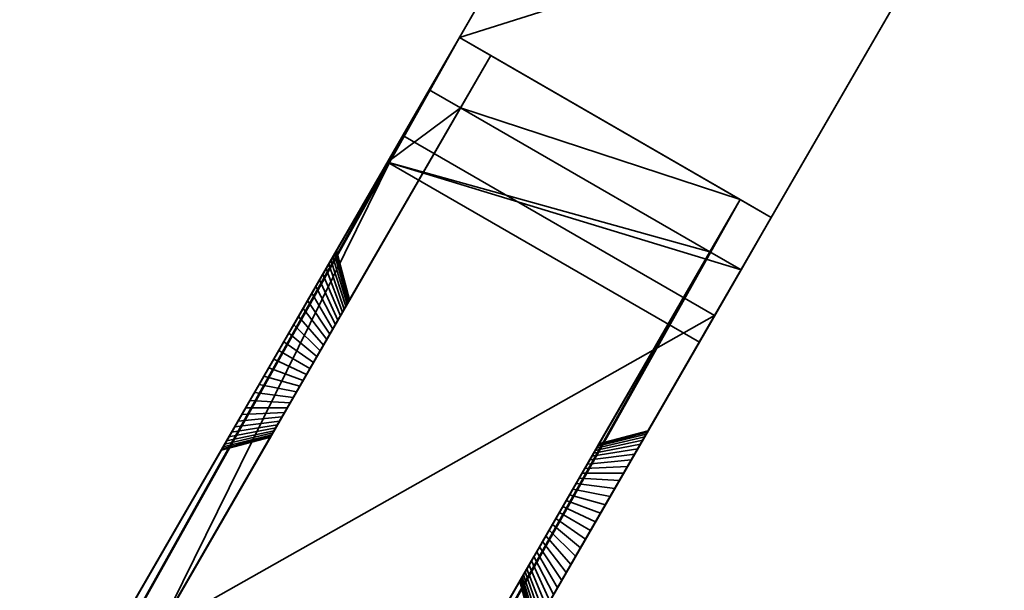
# Model space of a CAD drawing. Units: millimetres. Extents: x 0 to 1800, y -90 to 960.
# Drawn here: x 1458 to 1595, y 772 to 851 of the extents above; entities that cross this region are included whole.
import ezdxf

# ---------------------------------------------------------------- set-up
doc = ezdxf.new("R2010")
doc.units = ezdxf.units.MM
doc.layers.add('001', color=4, linetype='Continuous', lineweight=35)
doc.layers.add('016', color=4, linetype='Continuous', lineweight=35)

msp = doc.modelspace()

# ---------------------------------------------------------------- meshes
at = {"layer": '001'}
mesh = msp.add_polyface(dxfattribs=at)
corners = [(0, 960.33, 710), (0, -89.67, 710), (1800, -89.67, 710), (1800, 960.33, 710), (0, 960.33, 750), (0, -89.67, 750), (1800, -89.67, 750), (1800, 960.33, 750)]
mesh.append_faces([[corners[k] for k in face] for face in [(0, 1, 5, 4), (1, 2, 6, 5), (2, 3, 7, 6), (3, 0, 4, 7), (0, 3, 2, 1), (4, 5, 6, 7)]])
mesh = msp.add_polyface(dxfattribs=at)
corners = [(1515.17, 841.05, 600), (1324.23, 510.33, 520), (1324.23, 510.33, 600), (1487.35, 792.85, 568), (1487.02, 792.3, 566.76), (1486.76, 791.83, 565.47), (1486.55, 791.47, 564.14), (1486.39, 791.21, 562.78), (1486.3, 791.05, 561.39), (1486.27, 791, 560), (1486.3, 791.05, 558.61), (1486.39, 791.21, 557.22), (1486.55, 791.47, 555.86), (1486.76, 791.83, 554.53), (1487.02, 792.3, 553.24), (1487.35, 792.85, 552), (1328.56, 507.83, 600), (1328.56, 507.83, 520), (1523.7, 845.83, 520), (1494.1, 794.55, 553.69), (1493.84, 794.1, 554.5), (1493.62, 793.72, 555.35), (1493.44, 793.4, 556.24), (1493.29, 793.15, 557.15), (1493.19, 792.97, 558.09), (1493.12, 792.86, 559.04), (1493.1, 792.83, 560), (1493.12, 792.86, 560.96), (1493.19, 792.97, 561.91), (1493.29, 793.15, 562.85), (1493.44, 793.4, 563.76), (1493.62, 793.72, 564.65), (1493.84, 794.1, 565.5), (1494.1, 794.55, 566.31), (1319.54, 502.97, 520), (1319.54, 502.97, 600), (1323.64, 500.1, 600), (1323.64, 500.1, 520), (1519.37, 848.33, 520)]
mesh.append_faces([[corners[k] for k in face] for face in [(2, 1, 34, 35)]])
mesh.append_faces([[corners[k] for k in face] for face in [(0, 1, 2)]], dxfattribs={"vtx0": -1})
mesh.append_faces([[corners[k] for k in face] for face in [(16, 2, 36), (37, 1, 17)]], dxfattribs={"vtx0": -1, "vtx1": -1})
mesh.append_faces([[corners[k] for k in face] for face in [(1, 3, 4), (1, 4, 5), (1, 5, 6), (1, 6, 7), (1, 7, 8), (1, 8, 9), (1, 9, 10), (1, 10, 11), (1, 11, 12), (1, 12, 13), (1, 13, 14), (1, 14, 15), (16, 19, 20), (16, 20, 21), (16, 21, 22), (16, 22, 23), (16, 23, 24), (16, 24, 25), (16, 25, 26), (16, 26, 27), (16, 27, 28), (16, 28, 29), (16, 29, 30), (16, 30, 31), (16, 31, 32), (16, 32, 33), (16, 0, 2), (17, 1, 38)]], dxfattribs={"vtx0": -1, "vtx2": -1})
mesh.append_faces([[corners[k] for k in face] for face in [(16, 17, 18)]], dxfattribs={"vtx2": -1})
mesh = msp.add_polyface(dxfattribs=at)
corners = [(1515.17, 841.05, 600), (1490.27, 797.93, 573.86), (1324.23, 510.33, 520), (1519.37, 848.33, 520), (1490.89, 799, 545.5), (1489.68, 796.91, 573.11), (1489.13, 795.95, 572.26), (1488.62, 795.06, 571.31), (1488.15, 794.24, 570.28), (1487.72, 793.5, 569.18), (1487.35, 792.85, 568), (1487.35, 792.85, 552), (1487.72, 793.5, 550.82), (1488.15, 794.24, 549.72), (1488.62, 795.06, 548.69), (1489.13, 795.95, 547.74), (1489.68, 796.91, 546.89), (1490.27, 797.93, 546.14), (1519.5, 838.55, 600), (1328.56, 507.83, 600), (1495.45, 796.89, 569.01), (1523.7, 845.83, 520), (1495.85, 797.59, 550.47), (1495.45, 796.89, 550.99), (1495.07, 796.23, 551.57), (1494.71, 795.62, 552.22), (1494.39, 795.06, 552.93), (1494.1, 794.55, 553.69), (1494.1, 794.55, 566.31), (1494.39, 795.06, 567.07), (1494.71, 795.62, 567.78), (1495.07, 796.23, 568.43), (1486.39, 791.21, 557.22), (1493.19, 792.97, 558.09), (1493.29, 793.15, 557.15), (1486.55, 791.47, 555.86), (1486.3, 791.05, 558.61), (1493.12, 792.86, 559.04), (1486.27, 791, 560), (1493.1, 792.83, 560), (1486.3, 791.05, 561.39), (1493.12, 792.86, 560.96), (1486.39, 791.21, 562.78), (1493.19, 792.97, 561.91), (1328.56, 507.83, 520)]
mesh.append_faces([[corners[k] for k in face] for face in [(32, 33, 34, 35), (36, 37, 33, 32), (38, 39, 37, 36), (40, 41, 39, 38), (42, 43, 41, 40)]])
mesh.append_faces([[corners[k] for k in face] for face in [(44, 3, 21)]], dxfattribs={"vtx0": -1})
mesh.append_faces([[corners[k] for k in face] for face in [(0, 1, 2), (19, 21, 22)]], dxfattribs={"vtx0": -1, "vtx1": -1, "vtx2": -1})
mesh.append_faces([[corners[k] for k in face] for face in [(2, 1, 5), (2, 5, 6), (2, 6, 7), (2, 7, 8), (2, 8, 9), (2, 9, 10), (2, 11, 12), (2, 12, 13), (2, 13, 14), (2, 14, 15), (2, 15, 16), (2, 16, 17), (2, 17, 4), (19, 22, 23), (19, 23, 24), (19, 24, 25), (19, 25, 26), (19, 26, 27), (19, 28, 29), (19, 29, 30), (19, 30, 31), (19, 31, 20)]], dxfattribs={"vtx0": -1, "vtx2": -1})
mesh.append_faces([[corners[k] for k in face] for face in [(18, 0, 19)]], dxfattribs={"vtx1": -1})
mesh.append_faces([[corners[k] for k in face] for face in [(3, 2, 4), (18, 19, 20)]], dxfattribs={"vtx1": -1, "vtx2": -1})
mesh = msp.add_polyface(dxfattribs=at)
corners = [(1515.17, 841.05, 600), (1494.97, 806.06, 575.94), (1494.27, 804.85, 576), (1493.58, 803.65, 575.94), (1492.88, 802.45, 575.76), (1492.2, 801.27, 575.45), (1491.54, 800.12, 575.04), (1519.37, 848.33, 520), (1490.89, 799, 545.5), (1491.54, 800.12, 544.96), (1492.2, 801.27, 544.55), (1492.88, 802.45, 544.24), (1519.5, 838.55, 600), (1498.12, 801.52, 570.96), (1498.6, 802.35, 571), (1499.08, 803.18, 570.96), (1499.56, 804.01, 570.83), (1500.03, 804.82, 570.63), (1500.48, 805.61, 570.34), (1500.93, 806.38, 569.97), (1501.35, 807.12, 569.53), (1501.76, 807.82, 569.01), (1523.7, 845.83, 520), (1499.56, 804.01, 549.17), (1499.08, 803.18, 549.04), (1498.6, 802.35, 549), (1498.12, 801.52, 549.04), (1497.65, 800.7, 549.17), (1497.18, 799.89, 549.37), (1496.72, 799.1, 549.66), (1496.28, 798.33, 550.03), (1501.79, 817.88, 565.47), (1503.77, 811.31, 563.76), (1503.59, 810.99, 564.65), (1501.52, 817.41, 566.76), (1502, 818.24, 564.14), (1503.92, 811.56, 562.85), (1502.15, 818.5, 562.78), (1504.02, 811.74, 561.91), (1502.24, 818.66, 561.39), (1504.08, 811.84, 560.96), (1502.27, 818.71, 560), (1504.1, 811.88, 560), (1502.24, 818.66, 558.61), (1504.08, 811.84, 559.04), (1502.15, 818.5, 557.22), (1504.02, 811.74, 558.09), (1502, 818.24, 555.86), (1503.92, 811.56, 557.15), (1501.79, 817.88, 554.53), (1503.77, 811.31, 556.24), (1501.52, 817.41, 553.24), (1503.59, 810.99, 555.35)]
mesh.append_faces([[corners[k] for k in face] for face in [(31, 32, 33, 34), (35, 36, 32, 31), (37, 38, 36, 35), (39, 40, 38, 37), (41, 42, 40, 39), (43, 44, 42, 41), (45, 46, 44, 43), (47, 48, 46, 45), (49, 50, 48, 47), (51, 52, 50, 49)]])
mesh.append_faces([[corners[k] for k in face] for face in [(0, 1, 2), (0, 2, 3), (0, 3, 4), (0, 4, 5), (0, 5, 6), (7, 8, 9), (7, 9, 10), (7, 10, 11), (12, 13, 14), (12, 14, 15), (12, 15, 16), (12, 16, 17), (12, 17, 18), (12, 18, 19), (12, 19, 20), (12, 20, 21), (22, 23, 24), (22, 24, 25), (22, 25, 26), (22, 26, 27), (22, 27, 28), (22, 28, 29), (22, 29, 30)]], dxfattribs={"vtx0": -1, "vtx2": -1})
mesh = msp.add_polyface(dxfattribs=at)
corners = [(1515.17, 841.05, 600), (1498.86, 812.8, 573.11), (1498.27, 811.78, 573.86), (1497.65, 810.71, 574.5), (1497.01, 809.59, 575.04), (1496.34, 808.44, 575.45), (1495.66, 807.26, 575.76), (1494.97, 806.06, 575.94), (1519.37, 848.33, 520), (1492.88, 802.45, 544.24), (1493.58, 803.65, 544.06), (1494.27, 804.85, 544), (1494.97, 806.06, 544.06), (1495.66, 807.26, 544.24), (1496.34, 808.44, 544.55), (1497.01, 809.59, 544.96), (1519.5, 838.55, 600), (1501.76, 807.82, 569.01), (1502.14, 808.48, 568.43), (1502.49, 809.09, 567.78), (1502.82, 809.65, 567.07), (1503.11, 810.16, 566.31), (1503.37, 810.6, 565.5), (1503.59, 810.99, 564.65), (1503.77, 811.31, 563.76), (1503.92, 811.56, 562.85), (1504.02, 811.74, 561.91), (1504.08, 811.84, 560.96), (1504.1, 811.88, 560), (1523.7, 845.83, 520), (1503.37, 810.6, 554.5), (1503.11, 810.16, 553.69), (1502.82, 809.65, 552.93), (1502.49, 809.09, 552.22), (1502.14, 808.48, 551.57), (1501.76, 807.82, 550.99), (1501.35, 807.12, 550.47), (1500.93, 806.38, 550.03), (1500.48, 805.61, 549.66), (1500.03, 804.82, 549.37), (1499.56, 804.01, 549.17)]
mesh.append_faces([[corners[k] for k in face] for face in [(0, 1, 2), (0, 2, 3), (0, 3, 4), (0, 4, 5), (0, 5, 6), (0, 6, 7), (8, 9, 10), (8, 10, 11), (8, 11, 12), (8, 12, 13), (8, 13, 14), (8, 14, 15), (16, 17, 18), (16, 18, 19), (16, 19, 20), (16, 20, 21), (16, 21, 22), (16, 22, 23), (16, 23, 24), (16, 24, 25), (16, 25, 26), (16, 26, 27), (16, 27, 28), (29, 30, 31), (29, 31, 32), (29, 32, 33), (29, 33, 34), (29, 34, 35), (29, 35, 36), (29, 36, 37), (29, 37, 38), (29, 38, 39), (29, 39, 40)]], dxfattribs={"vtx0": -1, "vtx2": -1})
mesh = msp.add_polyface(dxfattribs=at)
corners = [(1515.17, 841.05, 600), (1519.37, 848.33, 520), (1502.27, 818.71, 560), (1502.24, 818.66, 561.39), (1502.15, 818.5, 562.78), (1502, 818.24, 564.14), (1501.79, 817.88, 565.47), (1501.52, 817.41, 566.76), (1501.2, 816.85, 568), (1500.83, 816.2, 569.18), (1500.4, 815.47, 570.28), (1499.93, 814.65, 571.31), (1499.42, 813.76, 572.26), (1498.86, 812.8, 573.11), (1497.01, 809.59, 544.96), (1497.65, 810.71, 545.5), (1498.27, 811.78, 546.14), (1498.86, 812.8, 546.89), (1499.42, 813.76, 547.74), (1499.93, 814.65, 548.69), (1500.4, 815.47, 549.72), (1500.83, 816.2, 550.82), (1501.2, 816.85, 552), (1501.52, 817.41, 553.24), (1501.79, 817.88, 554.53), (1502, 818.24, 555.86), (1502.15, 818.5, 557.22), (1502.24, 818.66, 558.61), (1519.5, 838.55, 600), (1504.1, 811.88, 560), (1523.7, 845.83, 520), (1504.08, 811.84, 559.04), (1504.02, 811.74, 558.09), (1503.92, 811.56, 557.15), (1503.77, 811.31, 556.24), (1503.59, 810.99, 555.35), (1503.37, 810.6, 554.5)]
mesh.append_faces([[corners[k] for k in face] for face in [(28, 30, 1, 0)]])
mesh.append_faces([[corners[k] for k in face] for face in [(28, 29, 30)]], dxfattribs={"vtx0": -1, "vtx1": -1})
mesh.append_faces([[corners[k] for k in face] for face in [(0, 2, 3), (0, 3, 4), (0, 4, 5), (0, 5, 6), (0, 6, 7), (0, 7, 8), (0, 8, 9), (0, 9, 10), (0, 10, 11), (0, 11, 12), (0, 12, 13), (1, 14, 15), (1, 15, 16), (1, 16, 17), (1, 17, 18), (1, 18, 19), (1, 19, 20), (1, 20, 21), (1, 21, 22), (1, 22, 23), (1, 23, 24), (1, 24, 25), (1, 25, 26), (1, 26, 27), (1, 27, 2), (30, 29, 31), (30, 31, 32), (30, 32, 33), (30, 33, 34), (30, 34, 35), (30, 35, 36)]], dxfattribs={"vtx0": -1, "vtx2": -1})
mesh.append_faces([[corners[k] for k in face] for face in [(0, 1, 2)]], dxfattribs={"vtx1": -1, "vtx2": -1})
mesh = msp.add_polyface(dxfattribs=at)
corners = [(1515.17, 841.05, 600), (1491.54, 800.12, 575.04), (1490.89, 799, 574.5), (1490.27, 797.93, 573.86), (1519.5, 838.55, 600), (1495.45, 796.89, 569.01), (1495.85, 797.59, 569.53), (1496.28, 798.33, 569.97), (1496.72, 799.1, 570.34), (1497.18, 799.89, 570.63), (1497.65, 800.7, 570.83), (1498.12, 801.52, 570.96), (1523.7, 845.83, 520), (1496.28, 798.33, 550.03), (1495.85, 797.59, 550.47), (1495.66, 807.26, 575.76), (1499.56, 804.01, 570.83), (1499.08, 803.18, 570.96), (1494.97, 806.06, 575.94), (1496.34, 808.44, 575.45), (1500.03, 804.82, 570.63), (1497.01, 809.59, 575.04), (1500.48, 805.61, 570.34), (1497.65, 810.71, 574.5), (1500.93, 806.38, 569.97), (1498.27, 811.78, 573.86), (1501.35, 807.12, 569.53), (1498.86, 812.8, 573.11), (1501.76, 807.82, 569.01), (1499.42, 813.76, 572.26), (1502.14, 808.48, 568.43), (1499.93, 814.65, 571.31), (1502.49, 809.09, 567.78), (1500.4, 815.47, 570.28), (1502.82, 809.65, 567.07), (1500.83, 816.2, 569.18), (1503.11, 810.16, 566.31), (1501.2, 816.85, 568), (1503.37, 810.6, 565.5), (1501.52, 817.41, 566.76), (1503.59, 810.99, 564.65), (1501.2, 816.85, 552), (1503.37, 810.6, 554.5), (1503.59, 810.99, 555.35), (1501.52, 817.41, 553.24), (1500.83, 816.2, 550.82), (1503.11, 810.16, 553.69), (1500.4, 815.47, 549.72), (1502.82, 809.65, 552.93), (1499.93, 814.65, 548.69), (1502.49, 809.09, 552.22), (1499.42, 813.76, 547.74), (1502.14, 808.48, 551.57), (1498.86, 812.8, 546.89), (1501.76, 807.82, 550.99), (1498.27, 811.78, 546.14), (1501.35, 807.12, 550.47), (1497.65, 810.71, 545.5), (1500.93, 806.38, 550.03), (1497.01, 809.59, 544.96), (1500.48, 805.61, 549.66), (1496.34, 808.44, 544.55), (1500.03, 804.82, 549.37), (1495.66, 807.26, 544.24), (1499.56, 804.01, 549.17), (1494.97, 806.06, 544.06), (1499.08, 803.18, 549.04)]
mesh.append_faces([[corners[k] for k in face] for face in [(15, 16, 17, 18), (19, 20, 16, 15), (21, 22, 20, 19), (23, 24, 22, 21), (25, 26, 24, 23), (27, 28, 26, 25), (29, 30, 28, 27), (31, 32, 30, 29), (33, 34, 32, 31), (35, 36, 34, 33), (37, 38, 36, 35), (39, 40, 38, 37), (41, 42, 43, 44), (45, 46, 42, 41), (47, 48, 46, 45), (49, 50, 48, 47), (51, 52, 50, 49), (53, 54, 52, 51), (55, 56, 54, 53), (57, 58, 56, 55), (59, 60, 58, 57), (61, 62, 60, 59), (63, 64, 62, 61), (65, 66, 64, 63)]])
mesh.append_faces([[corners[k] for k in face] for face in [(0, 1, 2), (0, 2, 3), (4, 5, 6), (4, 6, 7), (4, 7, 8), (4, 8, 9), (4, 9, 10), (4, 10, 11), (12, 13, 14)]], dxfattribs={"vtx0": -1, "vtx2": -1})
mesh = msp.add_polyface(dxfattribs=at)
corners = [(1554.14, 818.55, 600), (1363.2, 487.83, 520), (1363.2, 487.83, 600), (1527.77, 772.86, 560.96), (1527.74, 772.83, 560), (1367.53, 485.33, 600), (1367.53, 485.33, 520), (1562.67, 823.33, 520), (1534.19, 774, 545.5), (1533.57, 772.93, 546.14), (1532.99, 771.91, 546.89), (1532.43, 770.95, 547.74), (1531.92, 770.06, 548.69), (1531.45, 769.24, 549.72), (1531.02, 768.5, 550.82), (1530.65, 767.85, 552), (1530.32, 767.3, 553.24), (1530.06, 766.83, 554.53), (1529.85, 766.47, 555.86), (1529.7, 766.21, 557.22), (1529.61, 766.05, 558.61), (1529.57, 766, 560), (1529.61, 766.05, 561.39), (1529.7, 766.21, 562.78), (1529.85, 766.47, 564.14), (1530.06, 766.83, 565.47), (1530.32, 767.3, 566.76), (1530.65, 767.85, 568), (1531.02, 768.5, 569.18), (1531.45, 769.24, 570.28), (1531.92, 770.06, 571.31), (1532.43, 770.95, 572.26), (1532.99, 771.91, 573.11), (1533.57, 772.93, 573.86), (1358.97, 479.7, 520), (1358.97, 479.7, 600), (1363.5, 477.59, 600), (1363.5, 477.59, 520), (1558.34, 825.83, 520)]
mesh.append_faces([[corners[k] for k in face] for face in [(2, 1, 34, 35)]])
mesh.append_faces([[corners[k] for k in face] for face in [(0, 1, 2)]], dxfattribs={"vtx0": -1})
mesh.append_faces([[corners[k] for k in face] for face in [(2, 5, 0)]], dxfattribs={"vtx0": -1, "vtx1": -1})
mesh.append_faces([[corners[k] for k in face] for face in [(1, 3, 4), (5, 8, 9), (5, 9, 10), (5, 10, 11), (5, 11, 12), (5, 12, 13), (5, 13, 14), (5, 14, 15), (5, 15, 16), (5, 16, 17), (5, 17, 18), (5, 18, 19), (5, 19, 20), (5, 20, 21), (5, 21, 22), (5, 22, 23), (5, 23, 24), (5, 24, 25), (5, 25, 26), (5, 26, 27), (5, 27, 28), (5, 28, 29), (5, 29, 30), (5, 30, 31), (5, 31, 32), (5, 32, 33), (2, 36, 5), (6, 1, 38)]], dxfattribs={"vtx0": -1, "vtx2": -1})
mesh.append_faces([[corners[k] for k in face] for face in [(6, 37, 1)]], dxfattribs={"vtx1": -1, "vtx2": -1})
mesh.append_faces([[corners[k] for k in face] for face in [(5, 6, 7)]], dxfattribs={"vtx2": -1})
mesh = msp.add_polyface(dxfattribs=at)
corners = [(1554.14, 818.55, 600), (1530.09, 776.89, 569.01), (1363.2, 487.83, 520), (1558.34, 825.83, 520), (1530.49, 777.59, 550.47), (1529.71, 776.23, 568.43), (1529.36, 775.62, 567.78), (1529.03, 775.06, 567.07), (1528.74, 774.55, 566.31), (1528.48, 774.1, 565.5), (1528.26, 773.72, 564.65), (1528.08, 773.4, 563.76), (1527.93, 773.15, 562.85), (1527.83, 772.97, 561.91), (1527.77, 772.86, 560.96), (1527.74, 772.83, 560), (1527.77, 772.86, 559.04), (1527.83, 772.97, 558.09), (1527.93, 773.15, 557.15), (1528.08, 773.4, 556.24), (1528.26, 773.72, 555.35), (1528.48, 774.1, 554.5), (1528.74, 774.55, 553.69), (1529.03, 775.06, 552.93), (1529.36, 775.62, 552.22), (1529.71, 776.23, 551.57), (1530.09, 776.89, 550.99), (1558.47, 816.05, 600), (1367.53, 485.33, 600), (1533.57, 772.93, 573.86), (1562.67, 823.33, 520), (1534.19, 774, 545.5), (1529.7, 766.21, 562.78), (1529.85, 766.47, 564.14), (1529.61, 766.05, 561.39), (1529.57, 766, 560), (1529.61, 766.05, 558.61), (1529.7, 766.21, 557.22), (1367.53, 485.33, 520)]
mesh.append_faces([[corners[k] for k in face] for face in [(32, 13, 12, 33), (34, 14, 13, 32), (35, 15, 14, 34), (36, 16, 15, 35), (37, 17, 16, 36)]])
mesh.append_faces([[corners[k] for k in face] for face in [(0, 28, 27), (38, 3, 30)]], dxfattribs={"vtx0": -1})
mesh.append_faces([[corners[k] for k in face] for face in [(0, 1, 2), (28, 30, 31)]], dxfattribs={"vtx0": -1, "vtx1": -1, "vtx2": -1})
mesh.append_faces([[corners[k] for k in face] for face in [(2, 1, 5), (2, 5, 6), (2, 6, 7), (2, 7, 8), (2, 8, 9), (2, 9, 10), (2, 10, 11), (2, 11, 12), (2, 12, 13), (2, 13, 14), (2, 15, 16), (2, 16, 17), (2, 17, 18), (2, 18, 19), (2, 19, 20), (2, 20, 21), (2, 21, 22), (2, 22, 23), (2, 23, 24), (2, 24, 25), (2, 25, 26), (2, 26, 4)]], dxfattribs={"vtx0": -1, "vtx2": -1})
mesh.append_faces([[corners[k] for k in face] for face in [(3, 2, 4), (27, 28, 29)]], dxfattribs={"vtx1": -1, "vtx2": -1})
mesh = msp.add_polyface(dxfattribs=at)
corners = [(1554.14, 818.55, 600), (1534.67, 784.82, 570.63), (1534.2, 784.01, 570.83), (1533.72, 783.18, 570.96), (1533.24, 782.35, 571), (1532.77, 781.52, 570.96), (1532.29, 780.7, 570.83), (1531.82, 779.89, 570.63), (1531.36, 779.1, 570.34), (1530.92, 778.33, 569.97), (1558.34, 825.83, 520), (1530.49, 777.59, 550.47), (1530.92, 778.33, 550.03), (1531.36, 779.1, 549.66), (1531.82, 779.89, 549.37), (1532.29, 780.7, 549.17), (1558.47, 816.05, 600), (1537.57, 779.85, 576), (1538.27, 781.06, 575.94), (1538.96, 782.26, 575.76), (1539.65, 783.44, 575.45), (1540.31, 784.59, 575.04), (1540.96, 785.71, 574.5), (1562.67, 823.33, 520), (1538.96, 782.26, 544.24), (1538.27, 781.06, 544.06), (1537.57, 779.85, 544), (1536.88, 778.65, 544.06), (1536.19, 777.45, 544.24), (1535.5, 776.27, 544.55), (1534.84, 775.12, 544.96), (1545.09, 792.88, 554.53), (1538.41, 791.31, 556.24), (1538.23, 790.99, 555.35), (1544.83, 792.41, 553.24), (1545.3, 793.24, 555.86), (1538.56, 791.56, 557.15), (1545.45, 793.5, 557.22), (1538.66, 791.74, 558.09), (1545.54, 793.66, 558.61), (1538.72, 791.84, 559.04), (1545.57, 793.71, 560), (1538.74, 791.88, 560), (1545.54, 793.66, 561.39), (1538.72, 791.84, 560.96), (1545.45, 793.5, 562.78), (1538.66, 791.74, 561.91), (1545.3, 793.24, 564.14), (1538.56, 791.56, 562.85), (1545.09, 792.88, 565.47), (1538.41, 791.31, 563.76), (1544.83, 792.41, 566.76), (1538.23, 790.99, 564.65)]
mesh.append_faces([[corners[k] for k in face] for face in [(31, 32, 33, 34), (35, 36, 32, 31), (37, 38, 36, 35), (39, 40, 38, 37), (41, 42, 40, 39), (43, 44, 42, 41), (45, 46, 44, 43), (47, 48, 46, 45), (49, 50, 48, 47), (51, 52, 50, 49)]])
mesh.append_faces([[corners[k] for k in face] for face in [(0, 1, 2), (0, 2, 3), (0, 3, 4), (0, 4, 5), (0, 5, 6), (0, 6, 7), (0, 7, 8), (0, 8, 9), (10, 11, 12), (10, 12, 13), (10, 13, 14), (10, 14, 15), (16, 17, 18), (16, 18, 19), (16, 19, 20), (16, 20, 21), (16, 21, 22), (23, 24, 25), (23, 25, 26), (23, 26, 27), (23, 27, 28), (23, 28, 29), (23, 29, 30)]], dxfattribs={"vtx0": -1, "vtx2": -1})
mesh = msp.add_polyface(dxfattribs=at)
corners = [(1554.14, 818.55, 600), (1538.23, 790.99, 564.65), (1538.01, 790.6, 565.5), (1537.75, 790.16, 566.31), (1537.46, 789.65, 567.07), (1537.13, 789.09, 567.78), (1536.78, 788.48, 568.43), (1536.4, 787.82, 569.01), (1535.99, 787.12, 569.53), (1535.57, 786.38, 569.97), (1535.13, 785.61, 570.34), (1534.67, 784.82, 570.63), (1558.34, 825.83, 520), (1532.29, 780.7, 549.17), (1532.77, 781.52, 549.04), (1533.24, 782.35, 549), (1533.72, 783.18, 549.04), (1534.2, 784.01, 549.17), (1534.67, 784.82, 549.37), (1535.13, 785.61, 549.66), (1535.57, 786.38, 550.03), (1535.99, 787.12, 550.47), (1536.4, 787.82, 550.99), (1558.47, 816.05, 600), (1540.96, 785.71, 574.5), (1541.57, 786.78, 573.86), (1542.16, 787.8, 573.11), (1542.72, 788.76, 572.26), (1543.23, 789.65, 571.31), (1543.7, 790.47, 570.28), (1544.13, 791.2, 569.18), (1544.5, 791.85, 568), (1544.83, 792.41, 566.76), (1562.67, 823.33, 520), (1542.72, 788.76, 547.74), (1542.16, 787.8, 546.89), (1541.57, 786.78, 546.14), (1540.96, 785.71, 545.5), (1540.31, 784.59, 544.96), (1539.65, 783.44, 544.55), (1538.96, 782.26, 544.24)]
mesh.append_faces([[corners[k] for k in face] for face in [(0, 1, 2), (0, 2, 3), (0, 3, 4), (0, 4, 5), (0, 5, 6), (0, 6, 7), (0, 7, 8), (0, 8, 9), (0, 9, 10), (0, 10, 11), (12, 13, 14), (12, 14, 15), (12, 15, 16), (12, 16, 17), (12, 17, 18), (12, 18, 19), (12, 19, 20), (12, 20, 21), (12, 21, 22), (23, 24, 25), (23, 25, 26), (23, 26, 27), (23, 27, 28), (23, 28, 29), (23, 29, 30), (23, 30, 31), (23, 31, 32), (33, 34, 35), (33, 35, 36), (33, 36, 37), (33, 37, 38), (33, 38, 39), (33, 39, 40)]], dxfattribs={"vtx0": -1, "vtx2": -1})
mesh = msp.add_polyface(dxfattribs=at)
corners = [(1554.14, 818.55, 600), (1558.34, 825.83, 520), (1538.74, 791.88, 560), (1538.72, 791.84, 560.96), (1538.66, 791.74, 561.91), (1538.56, 791.56, 562.85), (1538.41, 791.31, 563.76), (1538.23, 790.99, 564.65), (1536.4, 787.82, 550.99), (1536.78, 788.48, 551.57), (1537.13, 789.09, 552.22), (1537.46, 789.65, 552.93), (1537.75, 790.16, 553.69), (1538.01, 790.6, 554.5), (1538.23, 790.99, 555.35), (1538.41, 791.31, 556.24), (1538.56, 791.56, 557.15), (1538.66, 791.74, 558.09), (1538.72, 791.84, 559.04), (1558.47, 816.05, 600), (1544.83, 792.41, 566.76), (1545.09, 792.88, 565.47), (1545.3, 793.24, 564.14), (1545.45, 793.5, 562.78), (1545.54, 793.66, 561.39), (1545.57, 793.71, 560), (1562.67, 823.33, 520), (1545.54, 793.66, 558.61), (1545.45, 793.5, 557.22), (1545.3, 793.24, 555.86), (1545.09, 792.88, 554.53), (1544.83, 792.41, 553.24), (1544.5, 791.85, 552), (1544.13, 791.2, 550.82), (1543.7, 790.47, 549.72), (1543.23, 789.65, 548.69), (1542.72, 788.76, 547.74)]
mesh.append_faces([[corners[k] for k in face] for face in [(19, 26, 1, 0)]])
mesh.append_faces([[corners[k] for k in face] for face in [(19, 25, 26)]], dxfattribs={"vtx0": -1, "vtx1": -1})
mesh.append_faces([[corners[k] for k in face] for face in [(0, 2, 3), (0, 3, 4), (0, 4, 5), (0, 5, 6), (0, 6, 7), (1, 8, 9), (1, 9, 10), (1, 10, 11), (1, 11, 12), (1, 12, 13), (1, 13, 14), (1, 14, 15), (1, 15, 16), (1, 16, 17), (1, 17, 18), (1, 18, 2), (19, 20, 21), (19, 21, 22), (19, 22, 23), (19, 23, 24), (19, 24, 25), (26, 25, 27), (26, 27, 28), (26, 28, 29), (26, 29, 30), (26, 30, 31), (26, 31, 32), (26, 32, 33), (26, 33, 34), (26, 34, 35), (26, 35, 36)]], dxfattribs={"vtx0": -1, "vtx2": -1})
mesh.append_faces([[corners[k] for k in face] for face in [(0, 1, 2)]], dxfattribs={"vtx1": -1, "vtx2": -1})
mesh = msp.add_polyface(dxfattribs=at)
corners = [(1554.14, 818.55, 600), (1530.92, 778.33, 569.97), (1530.49, 777.59, 569.53), (1530.09, 776.89, 569.01), (1558.47, 816.05, 600), (1533.57, 772.93, 573.86), (1534.19, 774, 574.5), (1534.84, 775.12, 575.04), (1535.5, 776.27, 575.45), (1536.19, 777.45, 575.76), (1536.88, 778.65, 575.94), (1537.57, 779.85, 576), (1562.67, 823.33, 520), (1534.84, 775.12, 544.96), (1534.19, 774, 545.5), (1538.96, 782.26, 544.24), (1534.2, 784.01, 549.17), (1533.72, 783.18, 549.04), (1538.27, 781.06, 544.06), (1539.65, 783.44, 544.55), (1534.67, 784.82, 549.37), (1540.31, 784.59, 544.96), (1535.13, 785.61, 549.66), (1540.96, 785.71, 545.5), (1535.57, 786.38, 550.03), (1541.57, 786.78, 546.14), (1535.99, 787.12, 550.47), (1542.16, 787.8, 546.89), (1536.4, 787.82, 550.99), (1542.72, 788.76, 547.74), (1536.78, 788.48, 551.57), (1543.23, 789.65, 548.69), (1537.13, 789.09, 552.22), (1543.7, 790.47, 549.72), (1537.46, 789.65, 552.93), (1544.13, 791.2, 550.82), (1537.75, 790.16, 553.69), (1544.5, 791.85, 552), (1538.01, 790.6, 554.5), (1544.83, 792.41, 553.24), (1538.23, 790.99, 555.35), (1544.5, 791.85, 568), (1538.01, 790.6, 565.5), (1538.23, 790.99, 564.65), (1544.83, 792.41, 566.76), (1544.13, 791.2, 569.18), (1537.75, 790.16, 566.31), (1543.7, 790.47, 570.28), (1537.46, 789.65, 567.07), (1543.23, 789.65, 571.31), (1537.13, 789.09, 567.78), (1542.72, 788.76, 572.26), (1536.78, 788.48, 568.43), (1542.16, 787.8, 573.11), (1536.4, 787.82, 569.01), (1541.57, 786.78, 573.86), (1535.99, 787.12, 569.53), (1540.96, 785.71, 574.5), (1535.57, 786.38, 569.97), (1540.31, 784.59, 575.04), (1535.13, 785.61, 570.34), (1539.65, 783.44, 575.45), (1534.67, 784.82, 570.63), (1538.96, 782.26, 575.76), (1534.2, 784.01, 570.83), (1538.27, 781.06, 575.94), (1533.72, 783.18, 570.96)]
mesh.append_faces([[corners[k] for k in face] for face in [(15, 16, 17, 18), (19, 20, 16, 15), (21, 22, 20, 19), (23, 24, 22, 21), (25, 26, 24, 23), (27, 28, 26, 25), (29, 30, 28, 27), (31, 32, 30, 29), (33, 34, 32, 31), (35, 36, 34, 33), (37, 38, 36, 35), (39, 40, 38, 37), (41, 42, 43, 44), (45, 46, 42, 41), (47, 48, 46, 45), (49, 50, 48, 47), (51, 52, 50, 49), (53, 54, 52, 51), (55, 56, 54, 53), (57, 58, 56, 55), (59, 60, 58, 57), (61, 62, 60, 59), (63, 64, 62, 61), (65, 66, 64, 63)]])
mesh.append_faces([[corners[k] for k in face] for face in [(0, 1, 2), (0, 2, 3), (4, 5, 6), (4, 6, 7), (4, 7, 8), (4, 8, 9), (4, 9, 10), (4, 10, 11), (12, 13, 14)]], dxfattribs={"vtx0": -1, "vtx2": -1})
mesh = msp.add_polyface(dxfattribs=at)
corners = [(1494.97, 806.06, 575.94), (1499.08, 803.18, 570.96), (1498.6, 802.35, 571), (1494.27, 804.85, 576), (1494.27, 804.85, 544), (1498.6, 802.35, 549), (1499.08, 803.18, 549.04), (1494.97, 806.06, 544.06), (1493.58, 803.65, 544.06), (1498.12, 801.52, 549.04), (1492.88, 802.45, 544.24), (1497.65, 800.7, 549.17), (1492.2, 801.27, 544.55), (1497.18, 799.89, 549.37), (1491.54, 800.12, 544.96), (1496.72, 799.1, 549.66), (1490.89, 799, 545.5), (1496.28, 798.33, 550.03), (1490.27, 797.93, 546.14), (1495.85, 797.59, 550.47), (1489.68, 796.91, 546.89), (1495.45, 796.89, 550.99), (1489.13, 795.95, 547.74), (1495.07, 796.23, 551.57), (1488.62, 795.06, 548.69), (1494.71, 795.62, 552.22), (1488.15, 794.24, 549.72), (1494.39, 795.06, 552.93), (1487.72, 793.5, 550.82), (1494.1, 794.55, 553.69), (1487.35, 792.85, 552), (1493.84, 794.1, 554.5), (1487.02, 792.3, 553.24), (1493.62, 793.72, 555.35), (1486.76, 791.83, 554.53), (1493.44, 793.4, 556.24), (1486.55, 791.47, 555.86), (1493.29, 793.15, 557.15), (1486.55, 791.47, 564.14), (1493.29, 793.15, 562.85), (1493.19, 792.97, 561.91), (1486.39, 791.21, 562.78), (1486.76, 791.83, 565.47), (1493.44, 793.4, 563.76), (1487.02, 792.3, 566.76), (1493.62, 793.72, 564.65), (1487.35, 792.85, 568), (1493.84, 794.1, 565.5), (1487.72, 793.5, 569.18), (1494.1, 794.55, 566.31), (1488.15, 794.24, 570.28), (1494.39, 795.06, 567.07), (1488.62, 795.06, 571.31), (1494.71, 795.62, 567.78), (1489.13, 795.95, 572.26), (1495.07, 796.23, 568.43), (1489.68, 796.91, 573.11), (1495.45, 796.89, 569.01), (1490.27, 797.93, 573.86), (1495.85, 797.59, 569.53), (1490.89, 799, 574.5), (1496.28, 798.33, 569.97), (1491.54, 800.12, 575.04), (1496.72, 799.1, 570.34), (1492.2, 801.27, 575.45), (1497.18, 799.89, 570.63), (1492.88, 802.45, 575.76), (1497.65, 800.7, 570.83), (1493.58, 803.65, 575.94), (1498.12, 801.52, 570.96)]
mesh.append_faces([[corners[k] for k in face] for face in [(0, 1, 2, 3), (4, 5, 6, 7), (8, 9, 5, 4), (10, 11, 9, 8), (12, 13, 11, 10), (14, 15, 13, 12), (16, 17, 15, 14), (18, 19, 17, 16), (20, 21, 19, 18), (22, 23, 21, 20), (24, 25, 23, 22), (26, 27, 25, 24), (28, 29, 27, 26), (30, 31, 29, 28), (32, 33, 31, 30), (34, 35, 33, 32), (36, 37, 35, 34), (38, 39, 40, 41), (42, 43, 39, 38), (44, 45, 43, 42), (46, 47, 45, 44), (48, 49, 47, 46), (50, 51, 49, 48), (52, 53, 51, 50), (54, 55, 53, 52), (56, 57, 55, 54), (58, 59, 57, 56), (60, 61, 59, 58), (62, 63, 61, 60), (64, 65, 63, 62), (66, 67, 65, 64), (68, 69, 67, 66), (3, 2, 69, 68)]])
mesh = msp.add_polyface(dxfattribs=at)
corners = [(1536.88, 778.65, 575.94), (1532.77, 781.52, 570.96), (1533.24, 782.35, 571), (1537.57, 779.85, 576), (1536.19, 777.45, 575.76), (1532.29, 780.7, 570.83), (1535.5, 776.27, 575.45), (1531.82, 779.89, 570.63), (1534.84, 775.12, 575.04), (1531.36, 779.1, 570.34), (1534.19, 774, 574.5), (1530.92, 778.33, 569.97), (1533.57, 772.93, 573.86), (1530.49, 777.59, 569.53), (1532.99, 771.91, 573.11), (1530.09, 776.89, 569.01), (1532.43, 770.95, 572.26), (1529.71, 776.23, 568.43), (1531.92, 770.06, 571.31), (1529.36, 775.62, 567.78), (1531.45, 769.24, 570.28), (1529.03, 775.06, 567.07), (1531.02, 768.5, 569.18), (1528.74, 774.55, 566.31), (1530.65, 767.85, 568), (1528.48, 774.1, 565.5), (1530.32, 767.3, 566.76), (1528.26, 773.72, 564.65), (1530.06, 766.83, 565.47), (1528.08, 773.4, 563.76), (1529.85, 766.47, 564.14), (1527.93, 773.15, 562.85), (1529.85, 766.47, 555.86), (1527.93, 773.15, 557.15), (1527.83, 772.97, 558.09), (1529.7, 766.21, 557.22), (1530.06, 766.83, 554.53), (1528.08, 773.4, 556.24), (1530.32, 767.3, 553.24), (1528.26, 773.72, 555.35), (1530.65, 767.85, 552), (1528.48, 774.1, 554.5), (1531.02, 768.5, 550.82), (1528.74, 774.55, 553.69), (1531.45, 769.24, 549.72), (1529.03, 775.06, 552.93), (1531.92, 770.06, 548.69), (1529.36, 775.62, 552.22), (1532.43, 770.95, 547.74), (1529.71, 776.23, 551.57), (1532.99, 771.91, 546.89), (1530.09, 776.89, 550.99), (1533.57, 772.93, 546.14), (1530.49, 777.59, 550.47), (1534.19, 774, 545.5), (1530.92, 778.33, 550.03), (1534.84, 775.12, 544.96), (1531.36, 779.1, 549.66), (1535.5, 776.27, 544.55), (1531.82, 779.89, 549.37), (1536.19, 777.45, 544.24), (1532.29, 780.7, 549.17), (1536.88, 778.65, 544.06), (1532.77, 781.52, 549.04), (1537.57, 779.85, 544), (1533.24, 782.35, 549), (1538.27, 781.06, 544.06), (1533.72, 783.18, 549.04), (1533.72, 783.18, 570.96), (1538.27, 781.06, 575.94)]
mesh.append_faces([[corners[k] for k in face] for face in [(0, 1, 2, 3), (4, 5, 1, 0), (6, 7, 5, 4), (8, 9, 7, 6), (10, 11, 9, 8), (12, 13, 11, 10), (14, 15, 13, 12), (16, 17, 15, 14), (18, 19, 17, 16), (20, 21, 19, 18), (22, 23, 21, 20), (24, 25, 23, 22), (26, 27, 25, 24), (28, 29, 27, 26), (30, 31, 29, 28), (32, 33, 34, 35), (36, 37, 33, 32), (38, 39, 37, 36), (40, 41, 39, 38), (42, 43, 41, 40), (44, 45, 43, 42), (46, 47, 45, 44), (48, 49, 47, 46), (50, 51, 49, 48), (52, 53, 51, 50), (54, 55, 53, 52), (56, 57, 55, 54), (58, 59, 57, 56), (60, 61, 59, 58), (62, 63, 61, 60), (64, 65, 63, 62), (66, 67, 65, 64), (3, 2, 68, 69)]])
at = {"layer": '016'}
mesh = msp.add_polyface(dxfattribs=at)
corners = [(1519.5, 838.54, 600), (1472.36, 756.9, 600), (1523.7, 845.82, 520), (1477.7, 766.15, 520), (1515.17, 841.04, 600), (1468.03, 759.4, 600), (1473.86, 759.5, 577.5), (1479.2, 768.75, 577.5), (1479.2, 768.75, 582.5), (1473.53, 758.92, 582.5), (1519.37, 848.32, 520), (1473.37, 768.65, 520), (1476.53, 764.13, 537.5), (1479.2, 768.75, 537.5), (1479.2, 768.75, 542.5), (1476.2, 763.55, 542.5), (1546.7, 895.66), (1590, 870.66), (1562.67, 823.32, 520), (1558.34, 825.82, 520), (1554.14, 818.54, 600), (1558.47, 816.04, 600), (1552.69, 806.03, 710), (1509.38, 831.03, 710), (1511.17, 744.13, 537.5), (1512.34, 746.15, 520), (1516.67, 743.65, 520), (1554.81, 809.7), (1511.51, 834.7), (1513.84, 748.75, 537.5), (1513.84, 748.75, 542.5), (1510.84, 743.55, 542.5), (1513.84, 748.75, 577.5), (1508.5, 739.5, 577.5), (1513.84, 748.75, 582.5), (1508.17, 738.92, 582.5), (1460.68, 746.68, 710), (1503.99, 721.68, 710), (1511.33, 734.4, 600), (1507, 736.9, 600), (1508.6, 739.68, 576)]
mesh.append_faces([[corners[k] for k in face] for face in [(12, 24, 29, 13), (13, 29, 30, 14), (14, 30, 31, 15), (6, 33, 32, 7), (7, 32, 34, 8), (8, 34, 35, 9), (10, 16, 28, 11), (5, 36, 23, 4), (3, 2, 10, 11), (0, 1, 5, 4), (38, 21, 22, 37), (26, 27, 17, 18), (19, 25, 26, 18), (39, 20, 21, 38), (36, 37, 22, 23), (16, 17, 27, 28)]])
mesh.append_faces([[corners[k] for k in face] for face in [(10, 17, 16), (23, 0, 4), (3, 24, 12), (39, 9, 35), (37, 39, 38), (40, 15, 31), (0, 9, 1), (13, 3, 12), (7, 15, 6)]], dxfattribs={"vtx0": -1})
mesh.append_faces([[corners[k] for k in face] for face in [(0, 19, 2), (2, 18, 10), (15, 7, 14), (14, 0, 13), (20, 34, 19), (30, 32, 31), (29, 19, 30)]], dxfattribs={"vtx0": -1, "vtx1": -1})
mesh.append_faces([[corners[k] for k in face] for face in [(23, 20, 0), (37, 1, 39), (14, 7, 0), (19, 32, 30)]], dxfattribs={"vtx0": -1, "vtx1": -1, "vtx2": -1})
mesh.append_faces([[corners[k] for k in face] for face in [(23, 21, 20), (0, 20, 19), (2, 19, 18), (10, 18, 17), (3, 28, 27), (3, 27, 26), (3, 26, 25), (3, 25, 24), (37, 5, 1), (39, 1, 9), (40, 6, 15), (13, 0, 2), (13, 2, 3), (0, 7, 8), (0, 8, 9), (20, 35, 34), (19, 34, 32), (32, 40, 31), (29, 25, 19)]], dxfattribs={"vtx0": -1, "vtx2": -1})
mesh.append_faces([[corners[k] for k in face] for face in [(22, 21, 23), (36, 5, 37), (39, 35, 20)]], dxfattribs={"vtx1": -1})
mesh.append_faces([[corners[k] for k in face] for face in [(3, 11, 28), (40, 33, 6), (32, 33, 40), (29, 24, 25)]], dxfattribs={"vtx2": -1})

doc.saveas('drawing.dxf')
